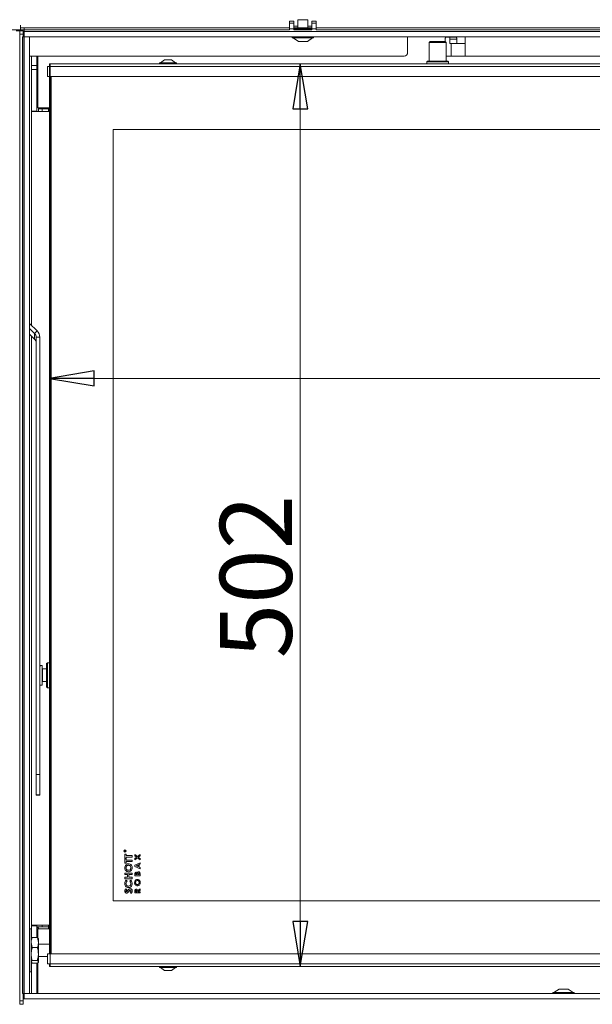
# Model space of a CAD drawing. Extents: x -4694 to -1617, y 1047 to 4043.
# Drawn here: x -4448 to -4129, y 2790 to 3338 of the extents above; entities that cross this region are included whole.
import ezdxf

# ---------------------------------------------------------------- set-up
doc = ezdxf.new("R2010")
doc.units = 0
doc.header["$LTSCALE"] = 5
doc.layers.add('3', color=1, linetype='Continuous')
doc.layers.add('SLD-0', color=7, linetype='Continuous')
doc.styles.add('STANDARD-BrunnerGroßer Text', font='ARIAL.TTF')
doc.dimstyles.new('STANDARD-Brunner-IIGroßer Text', dxfattribs={"dimscale": 5, "dimtxt": 8, "dimasz": 5, "dimexe": 3.175, "dimexo": 0, "dimgap": 0.762, "dimtad": 1, "dimdec": 0, "dimrnd": 1e-08, "dimtxsty": 'STANDARD-BrunnerGroßer Text', "dimblk": 'Filled-1', "dimcen": 0.09, "dimdle": 10, "dimclrd": 7, "dimclre": 7, "dimclrt": 7, "dimadec": 1, "dimazin": 2, "dimtfac": 0.666667, "dimtdec": 0, "dimtmove": 0, "dimatfit": 3, "dimldrblk": 'Filled-1', "dimfxl": 1, "dimtolj": 1, "dimlwd": 15, "dimlwe": 15, "dimarcsym": 0})

# ---------------------------------------------------------------- blocks, each defined once
blk = doc.blocks.new('Filled-1')
at = {"color": 0}
for p, q in [((0, 0), (-1, 0.167)), ((-1, 0.167), (-1, -0.167)), ((-1, 0), (0, 0)), ((-1, -0.167), (0, 0))]:
    blk.add_line(p, q, dxfattribs=at)
at = {"color": 0, "flags": 128}
blk.add_lwpolyline([(-1, -0.167), (0, 0), (-1, 0.167), (-1, -0.167)], dxfattribs=at)
at = {"color": 0}
blk.add_solid([(-1, -0.167), (0, 0), (-1, 0.167), (-1, -0.167)], dxfattribs=at)
blk = doc.blocks.new('*D41')
at = {"layer": 'Defpoints', "color": 0}
for p in [(-4431.16, 3313.08), (-4431.16, 2811.08), (-4291.63, 2811.08)]:
    blk.add_point(p, dxfattribs=at)
at = {"layer": 'SLD-0', "color": 7, "lineweight": 15}
for p, q in [((-4431.16, 3313.08), (-4275.75, 3313.08)), ((-4291.63, 3288.08), (-4291.63, 2836.08)), ((-4431.16, 2811.08), (-4275.75, 2811.08))]:
    blk.add_line(p, q, dxfattribs=at)
at = {"layer": 'SLD-0', "color": 7, "lineweight": 15, "xscale": 25, "yscale": 25, "zscale": 25}
for p, rotation in [((-4291.63, 3313.08), 90), ((-4291.63, 2811.08), 270)]:
    blk.add_blockref('Filled-1', p, dxfattribs=dict(at, rotation=rotation))
at = {"layer": 'SLD-0', "color": 7, "lineweight": 15, "insert": (-4336.28, 3027.97), "char_height": 40, "attachment_point": 2, "rotation": 90, "style": 'STANDARD-BrunnerGroßer Text'}
blk.add_mtext('\\A1;502', dxfattribs=at)
blk = doc.blocks.new('*D42')
at = {"layer": 'Defpoints', "color": 0}
for p in [(-4431.16, 3312.08), (-3249.16, 3312.08), (-3249.16, 3138.19)]:
    blk.add_point(p, dxfattribs=at)
at = {"layer": 'SLD-0', "color": 7, "lineweight": 15}
for p, q in [((-4431.16, 3312.08), (-4431.16, 3122.32)), ((-3249.16, 3312.08), (-3249.16, 3122.32)), ((-4406.16, 3138.19), (-3274.16, 3138.19))]:
    blk.add_line(p, q, dxfattribs=at)
at = {"layer": 'SLD-0', "color": 7, "lineweight": 15, "xscale": 25, "yscale": 25, "zscale": 25, "rotation": 180}
blk.add_blockref('Filled-1', (-4431.16, 3138.19), dxfattribs=at)
at = {"layer": 'SLD-0', "color": 7, "lineweight": 15, "xscale": 25, "yscale": 25, "zscale": 25}
blk.add_blockref('Filled-1', (-3249.16, 3138.19), dxfattribs=at)
at = {"layer": 'SLD-0', "color": 7, "lineweight": 15, "insert": (-3842.98, 3182.85), "char_height": 40, "attachment_point": 2, "style": 'STANDARD-BrunnerGroßer Text'}
blk.add_mtext('\\A1;1182', dxfattribs=at)

msp = doc.modelspace()

# ---------------------------------------------------------------- linework, layer by layer
at = {"color": 7, "linetype": 'Continuous', "lineweight": 15}
for p, q in [((-4505.16, 3332.08), (-4447.16, 3332.08)), ((-4449.66, 3331.58), (-4447.66, 3331.58)), ((-4447.66, 3329.58), (-4447.66, 3331.58)), ((-4447.66, 3331.58), (-4445.66, 3331.58)), ((-4445.66, 3329.58), (-4447.66, 3329.58)), ((-4447.66, 3329.58), (-4447.66, 2792.08)), ((-4447.16, 3334.58), (-4447.16, 3333.08)), ((-4447.16, 3332.08), (-4447.16, 3333.08)), ((-4447.16, 3333.08), (-4445.16, 3333.08)), ((-4445.16, 3332.08), (-4447.16, 3332.08)), ((-4445.66, 3331.58), (-4445.66, 3329.58)), ((-4445.66, 3329.58), (-4445.66, 3328.08)), ((-4445.16, 3333.08), (-4445.16, 3332.08)), ((-4297.66, 3333.08), (-4445.16, 3333.08)), ((-4297.66, 3332.08), (-4445.16, 3332.08)), ((-4292.79, 3333.08), (-4295.16, 3333.08)), ((-4285.16, 3333.08), (-4287.53, 3333.08)), ((-3997.66, 3333.08), (-4282.66, 3333.08)), ((-3997.66, 3332.08), (-4282.66, 3332.08)), ((-4231.86, 3328.08), (-4231.86, 3324.43)), ((-4231.86, 3324.43), (-4231.86, 3319.43)), ((-4219.41, 3325.58), (-4219.91, 3325.08)), ((-4219.91, 3325.08), (-4219.91, 3314.58)), ((-4210.41, 3325.08), (-4219.91, 3325.08)), ((-4219.41, 3325.58), (-4210.91, 3325.58)), ((-4210.97, 3326.93), (-4210.97, 3325.58)), ((-4210.41, 3325.08), (-4210.91, 3325.58)), ((-4208.64, 3327.93), (-4210.71, 3327.93)), ((-4210.41, 3314.58), (-4210.41, 3325.08)), ((-4208.64, 3327.93), (-4204.78, 3327.93)), ((-4208.38, 3324.43), (-4208.38, 3326.93)), ((-4204.52, 3326.93), (-4208.38, 3326.93)), ((-4207.59, 3324.43), (-4208.38, 3324.43)), ((-4207.59, 3324.43), (-4207.59, 3317.43)), ((-4207.59, 3324.43), (-4199.86, 3324.43)), ((-4204.52, 3324.43), (-4204.52, 3326.93)), ((-4199.86, 3324.43), (-4199.86, 3328.08)), ((-4199.86, 3324.43), (-4199.86, 3317.43)), ((-4233.86, 3317.43), (-4442.16, 3317.43)), ((-4441.16, 3317.43), (-4441.16, 3312.15)), ((-4438.16, 3317.43), (-4438.16, 3312.15)), ((-4437.66, 3317.43), (-4437.66, 3311.88)), ((-4431.16, 3312.08), (-4431.16, 3313.08)), ((-4431.16, 3313.08), (-4430.66, 3313.08)), ((-4430.66, 3313.08), (-4430.66, 3311.58)), ((-4430.66, 3313.08), (-3249.66, 3313.08)), ((-4369.86, 3313.63), (-4369.86, 3313.08)), ((-4366.17, 3313.63), (-4369.86, 3313.63)), ((-4367.16, 3315.28), (-4369.26, 3313.63)), ((-4365.59, 3315.28), (-4367.16, 3315.28)), ((-4360.46, 3313.63), (-4366.17, 3313.63)), ((-4363.16, 3315.28), (-4365.59, 3315.28)), ((-4361.06, 3313.63), (-4363.16, 3315.28)), ((-4360.46, 3313.08), (-4360.46, 3313.63)), ((-4220.86, 3314.58), (-4221.16, 3314.28)), ((-4221.16, 3314.28), (-4221.16, 3313.08)), ((-4209.16, 3314.28), (-4221.16, 3314.28)), ((-4220.86, 3314.58), (-4209.46, 3314.58)), ((-4210.41, 3317.43), (-4207.59, 3317.43)), ((-4209.16, 3314.28), (-4209.46, 3314.58)), ((-4209.16, 3313.08), (-4209.16, 3314.28)), ((-4199.86, 3317.43), (-4207.59, 3317.43)), ((-3904.86, 3317.43), (-4199.86, 3317.43)), ((-4438.16, 3312.15), (-4441.16, 3312.15)), ((-4441.16, 3312.15), (-4441.16, 3310.03)), ((-4441.16, 3310.03), (-4438.16, 3310.03)), ((-4441.16, 3310.03), (-4441.16, 3286.88)), ((-4438.16, 3310.03), (-4438.16, 3312.15)), ((-4438.16, 3310.03), (-4438.16, 3286.88)), ((-4437.66, 3311.88), (-4437.66, 3307.64)), ((-4437.66, 3307.64), (-4437.66, 3289.08)), ((-4432.16, 3306.08), (-4432.16, 3311.58)), ((-4432.16, 3311.58), (-4430.66, 3311.58)), ((-4431.16, 3312.08), (-4430.66, 3312.08)), ((-4431.16, 3311.58), (-4431.16, 3312.08)), ((-4430.66, 3311.58), (-4431.16, 3312.08)), ((-4430.66, 3311.58), (-4431.16, 3312.08)), ((-4430.66, 3311.58), (-4430.66, 3306.08)), ((-4430.66, 3311.58), (-3249.66, 3311.58)), ((-4438.16, 3306.58), (-4437.66, 3306.58)), ((-4430.66, 3306.08), (-4432.16, 3306.08)), ((-4431.16, 2818.08), (-4431.16, 3306.08)), ((-4430.66, 3306.08), (-3249.66, 3306.08)), ((-4430.66, 2818.08), (-4430.66, 3306.08)), ((-4430.16, 3306.08), (-4430.16, 2818.08)), ((-4438.16, 3286.88), (-4441.16, 3286.88)), ((-4441.16, 3286.58), (-4441.16, 3286.88)), ((-4435.16, 3286.58), (-4441.16, 3286.58)), ((-4441.16, 3286.58), (-4441.16, 3167.79)), ((-4438.16, 3286.88), (-4438.16, 3286.58)), ((-4431.16, 3288.58), (-4437.16, 3288.58)), ((-4437.16, 3288.58), (-4437.16, 3286.58)), ((-4435.16, 3288.03), (-4437.16, 3288.03)), ((-4431.66, 3288.03), (-4435.16, 3288.03)), ((-4431.16, 3286.58), (-4435.16, 3286.58)), ((-4431.66, 3286.58), (-4431.66, 3288.58)), ((-3284.66, 3276.58), (-4395.66, 3276.58)), ((-4395.66, 3276.58), (-4395.66, 2847.58)), ((-4437.93, 3164.6), (-4442.16, 3168.77)), ((-4439.34, 3163.2), (-4442.16, 3165.98)), ((-4442.16, 3162.81), (-4439.34, 3160.03)), ((-4441.16, 3161.82), (-4441.16, 2834.08)), ((-4439.34, 3163.2), (-4437.93, 3164.6)), ((-4439.34, 3163.2), (-4439.34, 3160.03)), ((-4438.47, 3161.1), (-4436.47, 3161.1)), ((-4438.47, 3161.1), (-4438.47, 2917.96)), ((-4436.47, 3161.1), (-4436.47, 2917.96)), ((-4432.26, 2980.08), (-4432.76, 2979.58)), ((-4432.76, 2970.6), (-4432.76, 2979.58)), ((-4431.16, 2980.08), (-4432.26, 2980.08)), ((-4432.26, 2980.08), (-4432.26, 2970.41)), ((-4435.16, 2978.58), (-4436.47, 2978.58)), ((-4436.26, 2978.37), (-4436.47, 2978.37)), ((-4436.47, 2977.91), (-4436.26, 2977.91)), ((-4436.26, 2978.37), (-4436.26, 2977.91)), ((-4435.16, 2967.58), (-4435.16, 2978.58)), ((-4432.76, 2976.58), (-4434.96, 2976.58)), ((-4434.96, 2969.58), (-4432.76, 2969.58)), ((-4432.76, 2966.58), (-4432.76, 2970.6)), ((-4432.26, 2970.41), (-4432.26, 2966.08)), ((-4436.47, 2967.58), (-4435.16, 2967.58)), ((-4432.76, 2966.58), (-4432.26, 2966.08)), ((-4432.26, 2966.08), (-4431.16, 2966.08)), ((-4438.47, 2917.96), (-4436.47, 2917.96)), ((-4438.47, 2906.5), (-4438.47, 2917.96)), ((-4436.47, 2917.96), (-4436.47, 2906.5)), ((-4436.47, 2906.5), (-4438.47, 2906.5)), ((-4438.47, 2906.38), (-4438.47, 2906.5)), ((-4438.47, 2906.38), (-4436.47, 2906.38)), ((-4436.47, 2906.5), (-4436.47, 2906.38)), ((-4389.51, 2875.11), (-4389.51, 2875.23)), ((-4388.91, 2875.11), (-4389.51, 2875.11)), ((-4389.45, 2875.28), (-4389.45, 2875.16)), ((-4389.45, 2875.16), (-4389.25, 2875.16)), ((-4389.25, 2875.16), (-4389.25, 2875.27)), ((-4389.19, 2875.27), (-4388.91, 2875.49)), ((-4388.91, 2875.43), (-4389.19, 2875.21)), ((-4389.19, 2875.21), (-4389.19, 2875.16)), ((-4389.19, 2875.16), (-4388.91, 2875.16)), ((-4388.91, 2875.49), (-4388.91, 2875.43)), ((-4388.91, 2875.16), (-4388.91, 2875.11)), ((-4389.16, 2873.53), (-4388.44, 2873.53)), ((-4389.16, 2871.17), (-4389.16, 2873.53)), ((-4388.44, 2871.17), (-4389.16, 2871.17)), ((-4389.16, 2871.02), (-4388.44, 2871.02)), ((-4389.16, 2868.66), (-4389.16, 2871.02)), ((-4388.44, 2873.53), (-4388.44, 2872.76)), ((-4388.44, 2872.76), (-4385.16, 2872.76)), ((-4385.16, 2871.94), (-4388.44, 2871.94)), ((-4388.44, 2871.94), (-4388.44, 2871.17)), ((-4388.44, 2871.02), (-4388.44, 2870.25)), ((-4388.44, 2870.25), (-4385.16, 2870.25)), ((-4385.16, 2872.76), (-4385.16, 2871.94)), ((-4385.16, 2870.25), (-4385.16, 2869.43)), ((-4383.66, 2873.45), (-4382.19, 2872.32)), ((-4383.66, 2872.67), (-4383.66, 2873.45)), ((-4382.7, 2871.93), (-4383.66, 2872.67)), ((-4383.66, 2871.2), (-4382.7, 2871.93)), ((-4382.19, 2871.54), (-4383.66, 2870.41)), ((-4383.66, 2870.41), (-4383.66, 2871.2)), ((-4382.19, 2872.32), (-4380.66, 2873.49)), ((-4380.66, 2870.37), (-4382.19, 2871.54)), ((-4380.66, 2872.71), (-4381.67, 2871.93)), ((-4381.67, 2871.93), (-4380.66, 2871.15)), ((-4380.66, 2873.49), (-4380.66, 2872.71)), ((-4380.66, 2871.15), (-4380.66, 2870.37)), ((-4388.44, 2868.66), (-4389.16, 2868.66)), ((-4385.16, 2869.43), (-4388.44, 2869.43)), ((-4388.44, 2869.43), (-4388.44, 2868.66)), ((-4383.66, 2867.48), (-4380.66, 2868.83)), ((-4383.66, 2866.8), (-4383.66, 2867.48)), ((-4380.66, 2865.45), (-4383.66, 2866.8)), ((-4381.81, 2867.62), (-4382.86, 2867.14)), ((-4382.86, 2867.14), (-4381.81, 2866.66)), ((-4381.81, 2866.66), (-4381.81, 2867.62)), ((-4380.66, 2868.13), (-4381.28, 2867.86)), ((-4381.28, 2867.86), (-4381.28, 2866.42)), ((-4381.28, 2866.42), (-4380.66, 2866.15)), ((-4380.66, 2868.83), (-4380.66, 2868.13)), ((-4380.66, 2866.15), (-4380.66, 2865.45)), ((-4389.16, 2863.02), (-4385.16, 2863.02)), ((-4389.16, 2862.2), (-4389.16, 2863.02)), ((-4387.62, 2862.2), (-4389.16, 2862.2)), ((-4389.16, 2860.71), (-4387.62, 2860.71)), ((-4389.16, 2859.89), (-4389.16, 2860.71)), ((-4385.16, 2859.89), (-4389.16, 2859.89)), ((-4388.47, 2859.07), (-4387.96, 2858.51)), ((-4387.62, 2860.71), (-4387.62, 2862.2)), ((-4386.9, 2862.2), (-4386.9, 2860.71)), ((-4385.16, 2862.2), (-4386.9, 2862.2)), ((-4386.9, 2860.71), (-4385.16, 2860.71)), ((-4386.36, 2858.51), (-4385.82, 2859.05)), ((-4385.16, 2863.02), (-4385.16, 2862.2)), ((-4385.16, 2860.71), (-4385.16, 2859.89)), ((-4383.66, 2861.58), (-4383.66, 2862.13)), ((-4380.66, 2861.58), (-4383.66, 2861.58)), ((-4383.12, 2862.41), (-4383.12, 2862.24)), ((-4383.12, 2862.24), (-4382.47, 2862.24)), ((-4382.47, 2862.24), (-4382.47, 2862.38)), ((-4381.97, 2862.37), (-4381.97, 2862.24)), ((-4381.97, 2862.24), (-4381.2, 2862.24)), ((-4381.2, 2862.24), (-4381.2, 2862.4)), ((-4380.66, 2862.55), (-4380.66, 2861.58)), ((-4388.63, 2854.3), (-4388.13, 2853.73)), ((-4382.03, 2853.41), (-4380.66, 2854.26)), ((-4380.66, 2853.52), (-4381.97, 2852.71)), ((-4380.66, 2854.26), (-4380.66, 2853.52)), ((-4395.66, 2847.58), (-3342.4, 2847.58)), ((-4385.91, 2851.74), (-4386.29, 2852.41)), ((-4383.66, 2852.01), (-4383.66, 2852.71)), ((-4380.66, 2852.01), (-4383.66, 2852.01)), ((-4383.12, 2852.84), (-4383.12, 2852.66)), ((-4383.12, 2852.66), (-4382.51, 2852.66)), ((-4382.51, 2852.66), (-4382.51, 2852.87)), ((-4381.97, 2852.71), (-4381.97, 2852.66)), ((-4381.97, 2852.66), (-4380.66, 2852.66)), ((-4380.66, 2852.66), (-4380.66, 2852.01)), ((-4441.26, 2832.08), (-4442.16, 2832.08)), ((-4441.26, 2821.17), (-4441.26, 2832.08)), ((-4441.16, 2834.08), (-4435.16, 2834.08)), ((-4441.16, 2833.78), (-4441.16, 2834.08)), ((-4438.16, 2833.78), (-4441.16, 2833.78)), ((-4441.16, 2833.78), (-4441.16, 2826.76)), ((-4438.16, 2834.08), (-4438.16, 2833.78)), ((-4438.16, 2833.78), (-4438.16, 2827.22)), ((-4438.16, 2833.13), (-4435.16, 2833.13)), ((-4437.16, 2832.53), (-4438.16, 2832.53)), ((-4437.66, 2831.48), (-4437.66, 2831.98)), ((-4437.66, 2831.98), (-4437.16, 2831.98)), ((-4437.66, 2827), (-4437.66, 2831.48)), ((-4437.16, 2831.98), (-4437.16, 2832.53)), ((-4431.16, 2831.98), (-4437.16, 2831.98)), ((-4435.16, 2834.08), (-4431.16, 2834.08)), ((-4435.16, 2833.13), (-4431.66, 2833.13)), ((-4431.66, 2833.23), (-4431.66, 2834.08)), ((-4431.16, 2833.23), (-4431.66, 2833.23)), ((-4431.66, 2831.98), (-4431.66, 2833.23)), ((-4441.14, 2826.78), (-4441.26, 2826.58)), ((-4440.68, 2827.22), (-4441.05, 2826.73)), ((-4437.84, 2827.22), (-4440.68, 2827.22)), ((-4437.84, 2827.22), (-4437.26, 2824.43)), ((-4437.45, 2826.73), (-4437.84, 2827.22)), ((-4437.26, 2826.58), (-4437.37, 2826.77)), ((-4437.26, 2824.43), (-4437.26, 2826.58)), ((-4440.68, 2821.65), (-4441.26, 2824.43)), ((-4441.26, 2808.08), (-4441.26, 2821.17)), ((-4437.84, 2821.65), (-4440.68, 2821.65)), ((-4437.26, 2818.08), (-4437.26, 2824.43)), ((-4431.16, 2823.48), (-4437.26, 2823.48)), ((-4437.26, 2813.73), (-4437.26, 2818.08)), ((-4437.26, 2816.68), (-4432.16, 2816.68)), ((-4432.16, 2812.58), (-4432.16, 2818.08)), ((-4432.16, 2818.08), (-4430.66, 2818.08)), ((-4430.66, 2818.08), (-4430.66, 2812.58)), ((-3249.66, 2818.08), (-4430.66, 2818.08)), ((-4441.26, 2813.58), (-4441.14, 2813.38)), ((-4441.16, 2813.41), (-4441.16, 2796.08)), ((-4440.68, 2812.94), (-4441.05, 2813.44)), ((-4437.84, 2814.51), (-4440.68, 2814.51)), ((-4437.84, 2812.94), (-4440.68, 2812.94)), ((-4438.16, 2812.94), (-4438.16, 2796.08)), ((-4437.84, 2814.51), (-4437.26, 2813.73)), ((-4437.66, 2796.08), (-4437.66, 2813.17)), ((-4437.37, 2813.39), (-4437.26, 2813.58)), ((-4437.26, 2813.58), (-4437.26, 2813.73)), ((-4430.66, 2812.58), (-4432.16, 2812.58)), ((-4430.66, 2812.58), (-4431.16, 2812.08)), ((-4431.16, 2812.08), (-4431.16, 2812.58)), ((-4430.66, 2812.58), (-4431.16, 2812.08)), ((-4430.66, 2812.08), (-4431.16, 2812.08)), ((-4431.16, 2812.08), (-4431.16, 2811.08)), ((-4430.66, 2811.08), (-4431.16, 2811.08)), ((-4430.66, 2812.58), (-4430.66, 2811.08)), ((-3249.66, 2812.58), (-4430.66, 2812.58)), ((-3249.66, 2811.08), (-4430.66, 2811.08)), ((-4369.86, 2811.08), (-4369.86, 2810.53)), ((-4369.86, 2810.53), (-4366.17, 2810.53)), ((-4369.26, 2810.53), (-4367.16, 2808.88)), ((-4366.17, 2810.53), (-4360.46, 2810.53)), ((-4363.16, 2808.88), (-4361.06, 2810.53)), ((-4360.46, 2810.53), (-4360.46, 2811.08)), ((-4442.16, 2808.08), (-4441.26, 2808.08)), ((-4438.16, 2808.53), (-4437.66, 2808.53)), ((-4367.16, 2808.88), (-4365.59, 2808.88)), ((-4365.59, 2808.88), (-4363.16, 2808.88)), ((-4445.66, 2796.08), (-4445.66, 2792.08)), ((-4445.66, 2793.08), (-4445.16, 2793.08)), ((-4447.66, 2790.08), (-4447.66, 2792.08)), ((-4447.66, 2792.08), (-4445.66, 2792.08)), ((-4445.66, 2790.08), (-4447.66, 2790.08)), ((-4445.66, 2792.08), (-4445.66, 2790.08))]:
    msp.add_line(p, q, dxfattribs=at)
at = {"color": 8, "linetype": 'Continuous', "lineweight": 15}
for p, q in [((-4437.66, 3304.58), (-4438.16, 3304.58)), ((-4435.16, 3286.58), (-4435.16, 3288.03)), ((-4434.96, 2976.58), (-4434.96, 2969.58)), ((-4435.16, 2833.13), (-4435.16, 2834.08))]:
    msp.add_line(p, q, dxfattribs=at)
at = {"color": 7, "linetype": 'Continuous', "lineweight": 15}
for radius in [0.65, 0.55]:
    msp.add_circle((-4389.16, 2875.28), radius, dxfattribs=at)
for centre, radius, start, end in [((-4209.81, 3327.17), 1.18, 139.6093, 191.3691), ((-4209.54, 3327.17), 1.18, 348.6309, 40.3907), ((-4205.68, 3327.17), 1.18, 348.6309, 40.3907), ((-4233.86, 3319.43), 2, 270, 0), ((-4437.16, 3289.08), 0.5, 180, 270), ((-4441.41, 3161.1), 2.94, 0.0643, 45.454), ((-4441.41, 3157.93), 2.94, 0.0643, 45.454), ((-4441.37, 3161.1), 4.91, 0.0643, 45.454), ((-4434.96, 2976.78), 0.2, 180, 270), ((-4434.96, 2969.38), 0.2, 90, 180), ((-4437.16, 2831.48), 0.5, 90, 180)]:
    msp.add_arc(centre, radius, start, end, dxfattribs=at)
for points, knots in [([(-4389.51, 2875.23), (-4389.51, 2875.26), (-4389.51, 2875.3), (-4389.5, 2875.35), (-4389.5, 2875.37)], [0, 0, 0, 0, 0.56024, 1, 1, 1, 1]), ([(-4389.5, 2875.37), (-4389.5, 2875.39), (-4389.48, 2875.42), (-4389.44, 2875.46), (-4389.4, 2875.48), (-4389.37, 2875.49), (-4389.35, 2875.49)], [0, 0, 0, 0, 0.2798129, 0.5595066, 0.7796111, 1, 1, 1, 1]), ([(-4389.35, 2875.43), (-4389.36, 2875.43), (-4389.38, 2875.43), (-4389.4, 2875.42), (-4389.42, 2875.4), (-4389.45, 2875.36), (-4389.45, 2875.31), (-4389.45, 2875.28)], [0, 0, 0, 0, 0.125317, 0.250667, 0.376005, 0.50135, 1, 1, 1, 1]), ([(-4389.35, 2875.49), (-4389.33, 2875.49), (-4389.29, 2875.48), (-4389.24, 2875.45), (-4389.19, 2875.39), (-4389.19, 2875.32), (-4389.19, 2875.27)], [0, 0, 0, 0, 0.18712, 0.373979, 0.560911, 1, 1, 1, 1]), ([(-4389.25, 2875.27), (-4389.25, 2875.31), (-4389.25, 2875.36), (-4389.28, 2875.4), (-4389.3, 2875.42), (-4389.32, 2875.43), (-4389.34, 2875.43), (-4389.35, 2875.43)], [0, 0, 0, 0, 0.498662, 0.624046, 0.749398, 0.874678, 1, 1, 1, 1]), ([(-4389.26, 2866.03), (-4389.23, 2866.35), (-4389.16, 2866.99), (-4388.6, 2867.71), (-4387.9, 2868.18), (-4387.4, 2868.23), (-4387.15, 2868.25)], [0, 0, 0, 0, 0.2797712, 0.5595951, 0.779766, 1, 1, 1, 1]), ([(-4387.16, 2863.79), (-4387.48, 2863.83), (-4388.12, 2863.92), (-4388.8, 2864.54), (-4389.2, 2865.28), (-4389.24, 2865.78), (-4389.26, 2866.03)], [0, 0, 0, 0, 0.279258, 0.558786, 0.779393, 1, 1, 1, 1]), ([(-4387.16, 2867.43), (-4387.36, 2867.41), (-4387.78, 2867.36), (-4388.23, 2866.97), (-4388.5, 2866.5), (-4388.53, 2866.18), (-4388.55, 2866.02)], [0, 0, 0, 0, 0.279485, 0.559205, 0.779515, 1, 1, 1, 1]), ([(-4388.55, 2866.02), (-4388.52, 2865.81), (-4388.48, 2865.39), (-4388.11, 2864.92), (-4387.64, 2864.65), (-4387.32, 2864.62), (-4387.15, 2864.61)], [0, 0, 0, 0, 0.279775, 0.559315, 0.77951, 1, 1, 1, 1]), ([(-4385.78, 2866.03), (-4385.8, 2866.24), (-4385.85, 2866.65), (-4386.22, 2867.11), (-4386.67, 2867.39), (-4387, 2867.42), (-4387.16, 2867.43)], [0, 0, 0, 0, 0.279616, 0.559366, 0.779572, 1, 1, 1, 1]), ([(-4385.06, 2866.03), (-4385.09, 2865.71), (-4385.15, 2865.07), (-4385.71, 2864.33), (-4386.4, 2863.86), (-4386.91, 2863.81), (-4387.16, 2863.79)], [0, 0, 0, 0, 0.279988, 0.559615, 0.779853, 1, 1, 1, 1]), ([(-4387.15, 2868.25), (-4386.83, 2868.21), (-4386.19, 2868.13), (-4385.52, 2867.51), (-4385.12, 2866.78), (-4385.08, 2866.28), (-4385.06, 2866.03)], [0, 0, 0, 0, 0.279257, 0.558987, 0.779378, 1, 1, 1, 1]), ([(-4387.15, 2864.61), (-4386.92, 2864.63), (-4386.5, 2864.68), (-4386.21, 2864.99), (-4386.08, 2865.12)], [0, 0, 0, 0, 0.5592205, 1, 1, 1, 1]), ([(-4386.08, 2865.12), (-4385.98, 2865.28), (-4385.81, 2865.56), (-4385.79, 2865.89), (-4385.78, 2866.03)], [0, 0, 0, 0, 0.559349, 1, 1, 1, 1]), ([(-4389.26, 2857.23), (-4389.22, 2857.62), (-4389.14, 2858.32), (-4388.67, 2858.84), (-4388.47, 2859.07)], [0, 0, 0, 0, 0.559379, 1, 1, 1, 1]), ([(-4385.82, 2859.05), (-4385.57, 2858.75), (-4385.13, 2858.21), (-4385.08, 2857.52), (-4385.06, 2857.21)], [0, 0, 0, 0, 0.559623, 1, 1, 1, 1]), ([(-4383.74, 2857.78), (-4383.71, 2858.03), (-4383.67, 2858.53), (-4383.26, 2859.12), (-4382.74, 2859.52), (-4382.35, 2859.56), (-4382.15, 2859.58)], [0, 0, 0, 0, 0.280174, 0.560134, 0.780153, 1, 1, 1, 1]), ([(-4383.66, 2862.13), (-4383.66, 2862.26), (-4383.66, 2862.49), (-4383.62, 2862.72), (-4383.61, 2862.82)], [0, 0, 0, 0, 0.560212, 1, 1, 1, 1]), ([(-4383.61, 2862.82), (-4383.58, 2862.92), (-4383.52, 2863.12), (-4383.34, 2863.34), (-4383.12, 2863.48), (-4382.96, 2863.5), (-4382.88, 2863.51)], [0, 0, 0, 0, 0.280449, 0.560266, 0.780144, 1, 1, 1, 1]), ([(-4382.16, 2858.93), (-4382.32, 2858.91), (-4382.65, 2858.86), (-4382.98, 2858.53), (-4383.17, 2858.16), (-4383.19, 2857.9), (-4383.2, 2857.77)], [0, 0, 0, 0, 0.2789818, 0.5587576, 0.7792514, 1, 1, 1, 1]), ([(-4382.81, 2862.85), (-4382.86, 2862.85), (-4382.94, 2862.84), (-4383.02, 2862.77), (-4383.11, 2862.64), (-4383.12, 2862.51), (-4383.12, 2862.41)], [0, 0, 0, 0, 0.24957, 0.375336, 0.50123, 1, 1, 1, 1]), ([(-4382.88, 2863.51), (-4382.81, 2863.5), (-4382.67, 2863.49), (-4382.46, 2863.36), (-4382.36, 2863.21), (-4382.3, 2863.13)], [0, 0, 0, 0, 0.279939, 0.559917, 1, 1, 1, 1]), ([(-4382.47, 2862.38), (-4382.47, 2862.44), (-4382.47, 2862.56), (-4382.54, 2862.73), (-4382.66, 2862.84), (-4382.76, 2862.85), (-4382.81, 2862.85)], [0, 0, 0, 0, 0.28109, 0.560548, 0.780097, 1, 1, 1, 1]), ([(-4382.3, 2863.13), (-4382.26, 2863.22), (-4382.18, 2863.4), (-4381.99, 2863.6), (-4381.76, 2863.72), (-4381.61, 2863.73), (-4381.53, 2863.74)], [0, 0, 0, 0, 0.280558, 0.560067, 0.77994, 1, 1, 1, 1]), ([(-4381.12, 2857.79), (-4381.14, 2857.95), (-4381.17, 2858.27), (-4381.43, 2858.65), (-4381.78, 2858.89), (-4382.03, 2858.92), (-4382.16, 2858.93)], [0, 0, 0, 0, 0.280035, 0.559868, 0.779916, 1, 1, 1, 1]), ([(-4382.15, 2859.58), (-4381.9, 2859.55), (-4381.41, 2859.47), (-4380.91, 2858.95), (-4380.62, 2858.37), (-4380.6, 2857.98), (-4380.58, 2857.79)], [0, 0, 0, 0, 0.278676, 0.558464, 0.779099, 1, 1, 1, 1]), ([(-4381.55, 2863.08), (-4381.59, 2863.08), (-4381.67, 2863.07), (-4381.77, 2863.02), (-4381.85, 2862.93), (-4381.96, 2862.73), (-4381.96, 2862.53), (-4381.97, 2862.37)], [0, 0, 0, 0, 0.125084, 0.250062, 0.375247, 0.500458, 1, 1, 1, 1]), ([(-4381.2, 2862.4), (-4381.2, 2862.55), (-4381.2, 2862.73), (-4381.28, 2862.93), (-4381.34, 2863.02), (-4381.44, 2863.08), (-4381.51, 2863.08), (-4381.55, 2863.08)], [0, 0, 0, 0, 0.5003588, 0.6255053, 0.7503943, 0.874986, 1, 1, 1, 1]), ([(-4381.53, 2863.74), (-4381.43, 2863.73), (-4381.22, 2863.7), (-4380.96, 2863.52), (-4380.69, 2863.15), (-4380.67, 2862.8), (-4380.66, 2862.55)], [0, 0, 0, 0, 0.186692, 0.373735, 0.560911, 1, 1, 1, 1]), ([(-4387.17, 2854.97), (-4387.49, 2855.01), (-4388.14, 2855.08), (-4388.82, 2855.73), (-4389.2, 2856.47), (-4389.24, 2856.97), (-4389.26, 2857.23)], [0, 0, 0, 0, 0.279373, 0.558626, 0.779307, 1, 1, 1, 1]), ([(-4389.26, 2853.09), (-4389.25, 2853.22), (-4389.23, 2853.49), (-4389.02, 2853.92), (-4388.78, 2854.16), (-4388.63, 2854.3)], [0, 0, 0, 0, 0.279955, 0.559815, 1, 1, 1, 1]), ([(-4388.25, 2851.94), (-4388.41, 2851.97), (-4388.73, 2852.01), (-4389.05, 2852.34), (-4389.24, 2852.72), (-4389.25, 2852.97), (-4389.26, 2853.09)], [0, 0, 0, 0, 0.278789, 0.558614, 0.77915, 1, 1, 1, 1]), ([(-4387.96, 2858.51), (-4388.15, 2858.3), (-4388.47, 2857.93), (-4388.52, 2857.44), (-4388.55, 2857.22)], [0, 0, 0, 0, 0.559867, 1, 1, 1, 1]), ([(-4388.55, 2857.22), (-4388.52, 2857.01), (-4388.48, 2856.6), (-4388.12, 2856.12), (-4387.66, 2855.83), (-4387.33, 2855.8), (-4387.17, 2855.79)], [0, 0, 0, 0, 0.27991, 0.559532, 0.779667, 1, 1, 1, 1]), ([(-4388.13, 2853.73), (-4388.25, 2853.64), (-4388.4, 2853.51), (-4388.53, 2853.28), (-4388.54, 2853.17), (-4388.55, 2853.11)], [0, 0, 0, 0, 0.559637, 0.780007, 1, 1, 1, 1]), ([(-4388.55, 2853.11), (-4388.54, 2853.06), (-4388.54, 2852.97), (-4388.48, 2852.86), (-4388.39, 2852.78), (-4388.32, 2852.77), (-4388.28, 2852.76)], [0, 0, 0, 0, 0.2805337, 0.5603495, 0.7806256, 1, 1, 1, 1]), ([(-4388.09, 2852.83), (-4387.99, 2852.94), (-4387.81, 2853.12), (-4387.65, 2853.32), (-4387.58, 2853.41)], [0, 0, 0, 0, 0.559778, 1, 1, 1, 1]), ([(-4387.58, 2853.41), (-4387.49, 2853.52), (-4387.34, 2853.7), (-4387.18, 2853.88), (-4387.11, 2853.96)], [0, 0, 0, 0, 0.560046, 1, 1, 1, 1]), ([(-4387.17, 2855.79), (-4386.96, 2855.81), (-4386.54, 2855.86), (-4386.07, 2856.25), (-4385.82, 2856.74), (-4385.79, 2857.07), (-4385.78, 2857.23)], [0, 0, 0, 0, 0.279729, 0.558809, 0.779312, 1, 1, 1, 1]), ([(-4385.06, 2857.21), (-4385.09, 2856.89), (-4385.14, 2856.24), (-4385.68, 2855.48), (-4386.4, 2855.03), (-4386.91, 2854.99), (-4387.17, 2854.97)], [0, 0, 0, 0, 0.280174, 0.559567, 0.779616, 1, 1, 1, 1]), ([(-4387.11, 2853.96), (-4386.97, 2854.1), (-4386.71, 2854.35), (-4386.35, 2854.39), (-4386.2, 2854.4)], [0, 0, 0, 0, 0.560364, 1, 1, 1, 1]), ([(-4386.15, 2853.58), (-4386.24, 2853.56), (-4386.41, 2853.52), (-4386.62, 2853.29), (-4386.76, 2853.12), (-4386.84, 2853.02)], [0, 0, 0, 0, 0.277352, 0.558069, 1, 1, 1, 1]), ([(-4385.78, 2857.23), (-4385.81, 2857.51), (-4385.88, 2857.99), (-4386.21, 2858.35), (-4386.36, 2858.51)], [0, 0, 0, 0, 0.557832, 1, 1, 1, 1]), ([(-4386.29, 2852.41), (-4386.15, 2852.5), (-4385.95, 2852.63), (-4385.8, 2852.9), (-4385.78, 2853.03), (-4385.78, 2853.1)], [0, 0, 0, 0, 0.559313, 0.779769, 1, 1, 1, 1]), ([(-4386.2, 2854.4), (-4386.01, 2854.38), (-4385.65, 2854.33), (-4385.27, 2853.96), (-4385.08, 2853.53), (-4385.07, 2853.25), (-4385.06, 2853.1)], [0, 0, 0, 0, 0.2791, 0.558501, 0.778992, 1, 1, 1, 1]), ([(-4385.78, 2853.1), (-4385.78, 2853.16), (-4385.79, 2853.29), (-4385.88, 2853.45), (-4386, 2853.56), (-4386.1, 2853.58), (-4386.15, 2853.58)], [0, 0, 0, 0, 0.2804952, 0.5603824, 0.7805916, 1, 1, 1, 1]), ([(-4385.06, 2853.1), (-4385.07, 2852.94), (-4385.09, 2852.63), (-4385.35, 2852.1), (-4385.7, 2851.88), (-4385.91, 2851.74)], [0, 0, 0, 0, 0.280659, 0.560804, 1, 1, 1, 1]), ([(-4382.16, 2855.97), (-4382.41, 2856.01), (-4382.91, 2856.09), (-4383.41, 2856.61), (-4383.69, 2857.19), (-4383.72, 2857.59), (-4383.74, 2857.78)], [0, 0, 0, 0, 0.278746, 0.558328, 0.779135, 1, 1, 1, 1]), ([(-4383.66, 2852.71), (-4383.67, 2853.03), (-4383.67, 2853.42), (-4383.43, 2853.82), (-4383.25, 2853.97), (-4383.04, 2854.07), (-4382.89, 2854.08), (-4382.81, 2854.08)], [0, 0, 0, 0, 0.499067, 0.624322, 0.749565, 0.874704, 1, 1, 1, 1]), ([(-4383.2, 2857.77), (-4383.18, 2857.61), (-4383.15, 2857.29), (-4382.89, 2856.9), (-4382.54, 2856.66), (-4382.28, 2856.63), (-4382.15, 2856.62)], [0, 0, 0, 0, 0.2801691, 0.5598055, 0.7797781, 1, 1, 1, 1]), ([(-4382.82, 2853.43), (-4382.85, 2853.43), (-4382.91, 2853.42), (-4382.99, 2853.37), (-4383.05, 2853.3), (-4383.13, 2853.13), (-4383.13, 2852.97), (-4383.12, 2852.84)], [0, 0, 0, 0, 0.124882, 0.249748, 0.37481, 0.500002, 1, 1, 1, 1]), ([(-4382.51, 2852.87), (-4382.51, 2852.99), (-4382.51, 2853.15), (-4382.58, 2853.32), (-4382.64, 2853.39), (-4382.72, 2853.42), (-4382.79, 2853.43), (-4382.82, 2853.43)], [0, 0, 0, 0, 0.500158, 0.625286, 0.749983, 0.874845, 1, 1, 1, 1]), ([(-4382.81, 2854.08), (-4382.7, 2854.07), (-4382.49, 2854.05), (-4382.18, 2853.82), (-4382.09, 2853.57), (-4382.03, 2853.41)], [0, 0, 0, 0, 0.280298, 0.560033, 1, 1, 1, 1]), ([(-4380.58, 2857.79), (-4380.6, 2857.54), (-4380.65, 2857.03), (-4381.04, 2856.44), (-4381.57, 2856.04), (-4381.96, 2855.99), (-4382.16, 2855.97)], [0, 0, 0, 0, 0.2803187, 0.5600517, 0.7801812, 1, 1, 1, 1]), ([(-4382.15, 2856.62), (-4381.97, 2856.64), (-4381.65, 2856.69), (-4381.44, 2856.93), (-4381.35, 2857.04)], [0, 0, 0, 0, 0.5586164, 1, 1, 1, 1]), ([(-4381.35, 2857.04), (-4381.28, 2857.17), (-4381.14, 2857.4), (-4381.13, 2857.67), (-4381.12, 2857.79)], [0, 0, 0, 0, 0.559338, 1, 1, 1, 1]), ([(-4388.28, 2852.76), (-4388.24, 2852.77), (-4388.17, 2852.78), (-4388.12, 2852.82), (-4388.09, 2852.83)], [0, 0, 0, 0, 0.559135, 1, 1, 1, 1]), ([(-4386.84, 2853.02), (-4387.05, 2852.75), (-4387.35, 2852.38), (-4387.85, 2852), (-4388.11, 2851.96), (-4388.25, 2851.94)], [0, 0, 0, 0, 0.561002, 0.780896, 1, 1, 1, 1]), ([(-4441.26, 2824.43), (-4441.26, 2824.5), (-4441.25, 2825.44), (-4440.96, 2826.36), (-4440.68, 2827.22)], [0, 0, 0, 0, 0.0702148, 1, 1, 1, 1]), ([(-4441.26, 2818.08), (-4441.19, 2818.98), (-4441.11, 2820.19), (-4440.77, 2821.35), (-4440.68, 2821.65)], [0, 0, 0, 0, 0.747436, 1, 1, 1, 1]), ([(-4437.26, 2824.43), (-4437.26, 2824.37), (-4437.27, 2823.43), (-4437.57, 2822.5), (-4437.84, 2821.65)], [0, 0, 0, 0, 0.0702148, 1, 1, 1, 1]), ([(-4437.84, 2821.65), (-4437.75, 2821.35), (-4437.41, 2820.19), (-4437.33, 2818.98), (-4437.26, 2818.08)], [0, 0, 0, 0, 0.252564, 1, 1, 1, 1]), ([(-4440.68, 2814.51), (-4440.91, 2815.37), (-4441.22, 2816.55), (-4441.25, 2817.76), (-4441.26, 2818.08)], [0, 0, 0, 0, 0.735329, 1, 1, 1, 1]), ([(-4437.26, 2818.08), (-4437.27, 2817.76), (-4437.3, 2816.55), (-4437.61, 2815.37), (-4437.84, 2814.51)], [0, 0, 0, 0, 0.264671, 1, 1, 1, 1]), ([(-4441.26, 2813.73), (-4441.26, 2813.74), (-4441.25, 2814.01), (-4440.96, 2814.27), (-4440.68, 2814.51)], [0, 0, 0, 0, 0.070215, 1, 1, 1, 1]), ([(-4437.26, 2813.73), (-4437.26, 2813.71), (-4437.27, 2813.44), (-4437.57, 2813.18), (-4437.84, 2812.94)], [0, 0, 0, 0, 0.070215, 1, 1, 1, 1])]:
    msp.add_open_spline(points, degree=3, knots=knots, dxfattribs=at)
at = {"layer": '3', "color": 30, "linetype": 'Continuous', "lineweight": 15}
for p, q in [((-4295.16, 3336.78), (-4297.66, 3336.78)), ((-4297.66, 3335.78), (-4297.66, 3336.78)), ((-4295.16, 3335.78), (-4297.66, 3335.78)), ((-4297.66, 3332.58), (-4297.66, 3335.78)), ((-4295.16, 3335.78), (-4295.16, 3336.78)), ((-4295.16, 3332.58), (-4295.16, 3335.78)), ((-4292.96, 3337.69), (-4292.96, 3333.19)), ((-4287.36, 3337.69), (-4292.96, 3337.69)), ((-4287.36, 3333.19), (-4287.36, 3337.69)), ((-4282.66, 3336.78), (-4285.16, 3336.78)), ((-4285.16, 3336.78), (-4285.16, 3335.78)), ((-4285.16, 3335.78), (-4285.16, 3332.58)), ((-4282.66, 3335.78), (-4285.16, 3335.78)), ((-4282.66, 3336.78), (-4282.66, 3335.78)), ((-4282.66, 3335.78), (-4282.66, 3332.58)), ((-4445.16, 3331.08), (-4445.16, 3332.08)), ((-4445.16, 3328.08), (-4445.16, 3331.08)), ((-4445.16, 3331.08), (-3235.16, 3331.08)), ((-4297.66, 3332.58), (-4297.66, 3332.08)), ((-4295.16, 3332.58), (-4297.66, 3332.58)), ((-4292.96, 3334.11), (-4295.16, 3334.11)), ((-4295.16, 3332.08), (-4295.16, 3332.58)), ((-4295.16, 3332.08), (-4285.16, 3332.08)), ((-4295.06, 3332.69), (-4285.26, 3332.69)), ((-4295.06, 3332.69), (-4295.06, 3332.21)), ((-4285.26, 3332.21), (-4295.06, 3332.21)), ((-4285.16, 3334.11), (-4287.36, 3334.11)), ((-4285.26, 3332.21), (-4285.26, 3332.69)), ((-4285.16, 3332.58), (-4285.16, 3332.08)), ((-4282.66, 3332.58), (-4285.16, 3332.58)), ((-4282.66, 3332.08), (-4282.66, 3332.58)), ((-4446.16, 3328.08), (-4446.16, 2796.08)), ((-4445.32, 3328.08), (-4446.16, 3328.08)), ((-4445.32, 2796.08), (-4445.32, 3328.08)), ((-4445.16, 3328.08), (-4445.32, 3328.08)), ((-4445.16, 3328.08), (-3235.16, 3328.08)), ((-4442.16, 3328.08), (-4445.16, 3328.08)), ((-4445.16, 2796.08), (-4445.16, 3328.08)), ((-4442.16, 2796.08), (-4442.16, 3328.08)), ((-4296.06, 3328.08), (-4296.06, 3327.53)), ((-4296.06, 3327.53), (-4289.83, 3327.53)), ((-4295.46, 3327.53), (-4292.66, 3325.58)), ((-4292.66, 3325.58), (-4290.02, 3325.58)), ((-4290.02, 3325.58), (-4287.66, 3325.58)), ((-4289.83, 3327.53), (-4284.26, 3327.53)), ((-4287.66, 3325.58), (-4284.86, 3327.53)), ((-4284.26, 3327.53), (-4284.26, 3328.08)), ((-4147.66, 2798.58), (-4150.46, 2796.63)), ((-4142.66, 2798.58), (-4147.66, 2798.58)), ((-4139.86, 2796.63), (-4142.66, 2798.58)), ((-4445.32, 2796.08), (-4446.16, 2796.08)), ((-4445.16, 2796.08), (-4445.32, 2796.08)), ((-4442.16, 2796.08), (-4445.16, 2796.08)), ((-4445.16, 2793.08), (-4445.16, 2796.08)), ((-4445.16, 2796.08), (-3235.16, 2796.08)), ((-4445.16, 2793.08), (-3235.16, 2793.08)), ((-4438.16, 2796.28), (-4437.66, 2796.28)), ((-4151.06, 2796.63), (-4151.06, 2796.08)), ((-4139.26, 2796.63), (-4151.06, 2796.63)), ((-4139.26, 2796.08), (-4139.26, 2796.63))]:
    msp.add_line(p, q, dxfattribs=at)
at = {"layer": '3', "linetype": 'Continuous', "lineweight": 15}
for p, q in [((-4297.66, 3332.08), (-4445.16, 3332.08)), ((-4287.36, 3333.19), (-4292.96, 3333.19)), ((-3997.66, 3332.08), (-4282.66, 3332.08))]:
    msp.add_line(p, q, dxfattribs=at)
at = {"layer": '3', "linetype": 'Continuous', "lineweight": 15, "flags": 128}
for points in [[(-4292.96, 3333.19), (-4292.97, 3333.09), (-4292.97, 3333.08)], [(-4287.35, 3333.08), (-4287.35, 3333.09), (-4287.36, 3333.19)]]:
    msp.add_lwpolyline(points, dxfattribs=at)

# ---------------------------------------------------------------- dimensions: what is measured, and where the dimension line sits
at = {"layer": 'SLD-0', "lineweight": 15}
dim = msp.add_linear_dim(base=(-4291.63, 2811.08), p1=(-4431.16, 3313.08), p2=(-4431.16, 2811.08), angle=90, dimstyle='STANDARD-Brunner-IIGroßer Text', override={"dimtxsty": 'STANDARD-BrunnerGroßer Text'}, dxfattribs=at)
dim.commit()
dim.dimension.update_dxf_attribs({"geometry": '*D41', "text_midpoint": (-4291.63, 3027.97), "dimtype": 160})
dim = msp.add_linear_dim(base=(-3249.16, 3138.19), p1=(-4431.16, 3312.08), p2=(-3249.16, 3312.08), dimstyle='STANDARD-Brunner-IIGroßer Text', override={"dimtxsty": 'STANDARD-BrunnerGroßer Text'}, dxfattribs=at)
dim.commit()
dim.dimension.update_dxf_attribs({"geometry": '*D42', "text_midpoint": (-3842.98, 3138.19), "dimtype": 160})

doc.saveas('drawing.dxf')
